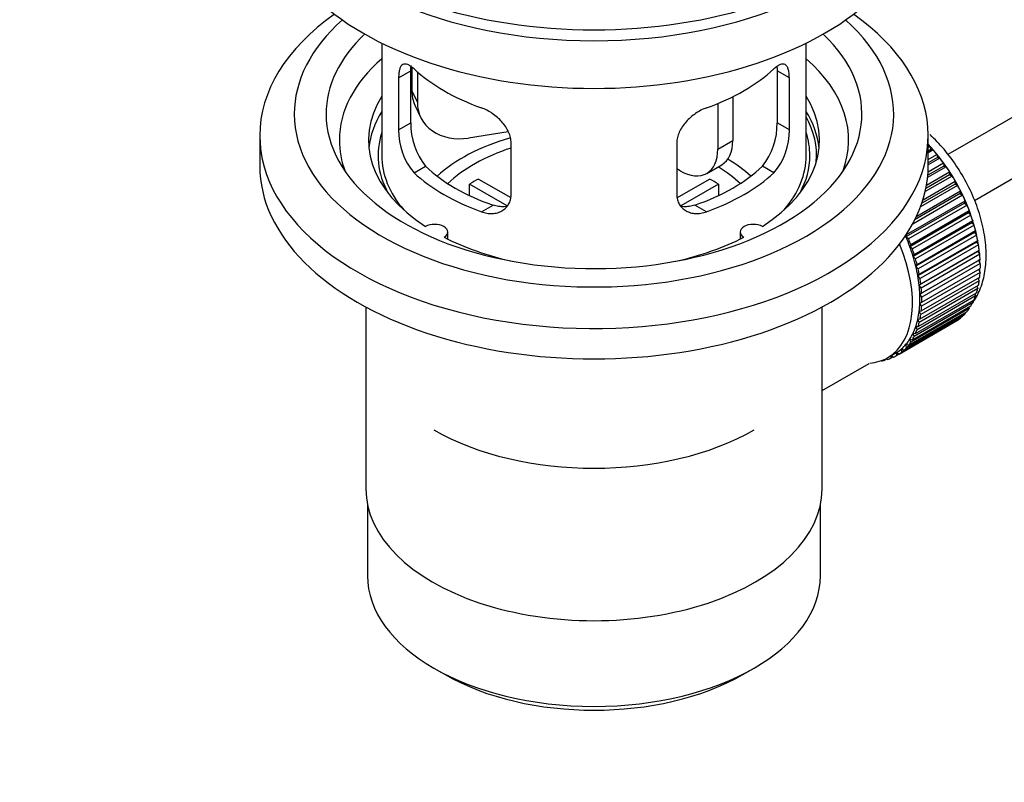
# Model space of a CAD drawing. Units: millimetres. Extents: x 0 to 1279, y 0 to 1647.
# Drawn here: x 169 to 262, y 126 to 198 of the extents above; entities that cross this region are included whole.
import ezdxf
from ezdxf import colors
from ezdxf.entities.mleader import LeaderData, LeaderLine
from ezdxf.math import Vec2, Vec3

# ---------------------------------------------------------------- set-up
doc = ezdxf.new("R2010")
doc.units = ezdxf.units.MM
doc.layers.add('DV7_Défaut', color=7, linetype='Continuous')
doc.layers.add('Défaut', color=7, linetype='Continuous')

# ---------------------------------------------------------------- blocks, each defined once
blk = doc.blocks.new('_DOT')
at = {"color": 0}
blk.add_line((0, 0), (-1, 0), dxfattribs=at)
at = {"color": 0, "const_width": 0.333}
blk.add_lwpolyline([(-0.1665, 0, 1), (0.1665, 0, 1)], format="xyb", close=True, dxfattribs=at)
blk = doc.blocks.new('SE6')
at = {"layer": 'DV7_Défaut', "color": 7, "linetype": 'Continuous'}
for p, q in [((356.035, 242.406), (256.571, 184.981)), ((259.068, 180.649), (355.597, 236.38)), ((203.214, 195.482), (203.214, 184.881)), ((243.214, 184.881), (243.214, 195.482)), ((206.052, 193.193), (206.052, 190.988)), ((204.801, 192.213), (205.953, 192.878)), ((204.801, 192.213), (204.801, 187.314)), ((205.953, 187.979), (205.953, 192.878)), ((206.569, 192.768), (206.569, 189.873)), ((240.476, 192.878), (240.476, 187.979)), ((241.628, 192.213), (240.476, 192.878)), ((241.628, 187.314), (241.628, 192.213)), ((206.052, 190.988), (206.569, 189.873)), ((236.296, 190.435), (236.296, 186.31)), ((206.346, 189.631), (206.864, 188.515)), ((234.881, 189.791), (234.881, 185.493)), ((204.801, 187.314), (205.953, 187.979)), ((241.628, 187.314), (240.476, 187.979)), ((191.714, 186.759), (191.714, 183.901)), ((215.139, 187.116), (211.399, 186.538)), ((254.714, 183.901), (254.714, 186.759)), ((215.407, 181.19), (215.407, 186.089)), ((231.021, 186.089), (231.021, 181.19)), ((234.881, 185.493), (236.296, 186.31)), ((254.714, 185.659), (254.878, 185.754)), ((254.878, 185.754), (254.95, 185.448)), ((254.95, 185.448), (254.714, 185.312)), ((255.174, 185.419), (254.714, 185.154)), ((254.714, 184.525), (255.528, 184.995)), ((255.579, 184.695), (254.714, 184.196)), ((254.95, 185.448), (255.174, 185.419)), ((255.528, 184.995), (255.579, 184.695)), ((255.579, 184.695), (255.809, 184.638)), ((206.253, 183.253), (207.344, 183.883)), ((233.846, 183.204), (235.26, 184.021)), ((240.176, 183.253), (239.085, 183.883)), ((256.41, 183.813), (254.657, 182.801)), ((256.174, 183.897), (254.678, 183.033)), ((254.7, 183.355), (256.145, 184.189)), ((255.809, 184.638), (254.714, 184.006)), ((256.145, 184.189), (256.174, 183.897)), ((256.174, 183.897), (256.41, 183.813)), ((231.346, 183.452), (231.021, 183.639)), ((256.971, 182.951), (254.436, 181.487)), ((256.732, 183.061), (254.497, 181.77)), ((254.558, 182.092), (256.724, 183.342)), ((256.724, 183.342), (256.732, 183.061)), ((256.732, 183.061), (256.971, 182.951)), ((215.032, 180.133), (211.484, 182.182)), ((211.484, 181.112), (211.484, 182.182)), ((212.333, 182.672), (215.377, 180.914)), ((231.075, 180.928), (234.096, 182.672)), ((234.944, 182.182), (231.406, 180.139)), ((234.944, 182.182), (234.944, 181.112)), ((257.488, 182.058), (253.997, 180.042)), ((257.248, 182.193), (254.121, 180.388)), ((254.225, 180.709), (257.262, 182.462)), ((257.262, 182.462), (257.248, 182.193)), ((257.248, 182.193), (257.488, 182.058)), ((257.957, 181.142), (253.253, 178.426)), ((257.718, 181.302), (253.476, 178.853)), ((253.633, 179.177), (257.753, 181.555)), ((257.753, 181.555), (257.718, 181.302)), ((257.718, 181.302), (257.957, 181.142)), ((212.617, 179.579), (213.708, 180.209)), ((233.812, 179.579), (232.721, 180.209)), ((258.137, 180.393), (252.622, 177.208)), ((252.678, 177.445), (258.193, 180.63)), ((258.374, 180.21), (252.858, 177.025)), ((258.193, 180.63), (258.137, 180.393)), ((258.137, 180.393), (258.374, 180.21)), ((258.504, 179.474), (252.988, 176.289)), ((253.065, 176.507), (258.58, 179.692)), ((258.735, 179.269), (253.22, 176.085)), ((258.58, 179.692), (258.504, 179.474)), ((258.504, 179.474), (258.735, 179.269)), ((258.813, 178.552), (253.298, 175.368)), ((253.394, 175.566), (258.91, 178.75)), ((259.039, 178.328), (253.523, 175.143)), ((258.91, 178.75), (258.813, 178.552)), ((258.813, 178.552), (259.039, 178.328)), ((209.438, 177.009), (209.438, 177.675)), ((236.99, 177.675), (236.99, 177.009)), ((252.622, 177.208), (252.678, 177.445)), ((259.064, 177.636), (253.549, 174.451)), ((253.665, 174.627), (259.18, 177.811)), ((259.281, 177.393), (253.766, 174.209)), ((259.18, 177.811), (259.064, 177.636)), ((259.064, 177.636), (259.281, 177.393)), ((252.858, 177.025), (252.622, 177.208)), ((252.988, 176.289), (253.065, 176.507)), ((259.254, 176.732), (253.739, 173.547)), ((253.873, 173.699), (259.388, 176.883)), ((259.461, 176.473), (253.946, 173.288)), ((259.388, 176.883), (259.254, 176.732)), ((259.254, 176.732), (259.461, 176.473)), ((253.22, 176.085), (252.988, 176.289)), ((253.298, 175.368), (253.394, 175.566)), ((259.381, 175.847), (253.866, 172.663)), ((254.018, 172.79), (259.533, 175.974)), ((259.577, 175.574), (254.062, 172.389)), ((259.533, 175.974), (259.381, 175.847)), ((259.381, 175.847), (259.577, 175.574)), ((253.523, 175.143), (253.298, 175.368)), ((253.549, 174.451), (253.665, 174.627)), ((259.445, 174.989), (253.93, 171.805)), ((254.098, 171.906), (259.613, 175.09)), ((259.628, 174.704), (254.112, 171.52)), ((259.613, 175.09), (259.445, 174.989)), ((259.445, 174.989), (259.628, 174.704)), ((253.766, 174.209), (253.549, 174.451)), ((253.739, 173.547), (253.873, 173.699)), ((253.946, 173.288), (253.739, 173.547)), ((259.613, 173.87), (254.098, 170.686)), ((254.112, 171.055), (259.628, 174.24)), ((259.459, 174.142), (259.613, 173.87)), ((253.866, 172.663), (254.018, 172.79)), ((254.062, 172.389), (253.866, 172.663)), ((253.946, 169.479), (259.461, 172.663)), ((259.533, 173.079), (254.018, 169.895)), ((254.062, 170.244), (259.577, 173.428)), ((259.407, 173.33), (259.533, 173.079)), ((253.766, 168.766), (259.281, 171.951)), ((259.388, 172.337), (253.873, 169.152)), ((253.93, 171.805), (254.098, 171.906)), ((254.112, 171.52), (253.93, 171.805)), ((259.105, 171.849), (259.18, 171.649)), ((259.289, 172.564), (259.388, 172.337)), ((258.91, 171.023), (253.394, 167.838)), ((253.523, 168.112), (259.039, 171.296)), ((259.18, 171.649), (253.665, 168.465)), ((253.93, 170.981), (254.112, 171.055)), ((254.098, 170.686), (253.93, 170.981)), ((258.857, 171.191), (258.91, 171.023)), ((201.714, 170.609), (201.714, 153.446)), ((244.714, 153.446), (244.714, 170.609)), ((258.193, 169.97), (252.678, 166.786)), ((252.858, 166.998), (258.374, 170.182)), ((258.58, 170.461), (253.065, 167.277)), ((253.22, 167.521), (258.735, 170.705)), ((253.866, 170.197), (254.062, 170.244)), ((254.018, 169.895), (253.866, 170.197)), ((258.175, 170.067), (258.193, 169.97)), ((258.547, 170.596), (258.58, 170.461)), ((257.262, 169.214), (251.746, 166.029)), ((251.973, 166.172), (257.488, 169.356)), ((257.753, 169.553), (252.237, 166.369)), ((252.442, 166.547), (257.957, 169.731)), ((253.739, 169.459), (253.946, 169.479)), ((253.873, 169.152), (253.739, 169.459)), ((257.261, 169.225), (257.262, 169.214)), ((257.746, 169.609), (257.753, 169.553)), ((253.394, 167.838), (253.298, 168.148)), ((253.298, 168.148), (253.523, 168.112)), ((253.665, 168.465), (253.549, 168.774)), ((253.549, 168.774), (253.766, 168.766)), ((252.678, 166.786), (252.622, 167.088)), ((252.622, 167.088), (252.858, 166.998)), ((253.065, 167.277), (252.988, 167.584)), ((252.988, 167.584), (253.22, 167.521)), ((250.901, 165.83), (251.608, 166.238)), ((251.746, 166.029), (251.733, 166.313)), ((251.733, 166.313), (251.973, 166.172)), ((252.237, 166.369), (252.202, 166.663)), ((252.202, 166.663), (252.442, 166.547)), ((244.714, 162.72), (249.145, 165.278)), ((250.28, 165.543), (250.294, 165.53)), ((250.834, 165.71), (250.629, 165.592)), ((250.629, 165.592), (250.641, 165.693)), ((250.773, 165.759), (250.894, 165.662)), ((251.209, 165.77), (251.216, 166.012)), ((251.427, 165.896), (251.209, 165.77)), ((251.24, 166.026), (251.456, 165.876)), ((201.864, 151.982), (201.864, 145.281)), ((244.564, 145.281), (244.564, 151.982)), ((208.117, 136.565), (209.178, 135.952)), ((237.25, 135.952), (238.311, 136.565))]:
    blk.add_line(p, q, dxfattribs=at)
for centre, radius, start, end in [((212.272, 187.841), 6.321, 178.7495, 218.76651), ((234.157, 187.84), 6.32, 321.23072, 1.25327), ((210.937, 187.218), 6.137, 179.1058, 220.24344), ((235.49, 187.218), 6.138, 319.7591, 0.89167)]:
    blk.add_arc(centre, radius, start, end, dxfattribs=at)
for centre, major_axis, ratio, start_param, end_param in [((223.214, 214.928), (-31.5, 0), 0.57735, 0, 3.141593), ((223.214, 208.967), (-30.75, 0), 0.57735, 0, 3.141593), ((223.214, 213.458), (-30.75, 0), 0.57735, 0.25974, 2.881853), ((223.214, 186.759), (-31.5, 0), 0.57735, 5.60183, 6.283185), ((223.214, 186.759), (-31.5, 0), 0.57735, 0, 3.822948), ((223.214, 188.8), (-28.25, 0), 0.57735, 5.708569, 6.283185), ((223.214, 188.8), (-28.25, 0), 0.57735, 0, 3.716209), ((223.214, 188.8), (-25.25, 0), 0.57735, 5.739722, 6.283185), ((223.214, 188.8), (-25.25, 0), 0.57735, 0, 3.685056), ((223.214, 186.35), (-23.999, 0), 0.57735, 5.697563, 6.283185), ((223.214, 186.35), (-23.999, 0), 0.57735, 2.925762, 3.727215), ((223.214, 199.169), (-20, 0), 0.57735, 0.558455, 1.012341), ((223.214, 199.169), (20, 0), 0.57735, 5.270844, 5.72473), ((223.214, 186.35), (21.25, 0), 0.57735, 2.796891, 3.868159), ((210.881, 191.735), (4.535, 2.105), 0.788675, 2.790713, 3.141593), ((223.214, 186.35), (-21.25, 0), 0.57735, 2.415027, 3.486294), ((211.399, 190.62), (4.535, 2.105), 0.788675, 2.790713, 4.36151), ((223.214, 184.881), (21.25, 0), 0.57735, 2.796891, 3.081661), ((223.214, 184.881), (-21.25, 0), 0.57735, 3.201525, 3.486294), ((223.214, 184.881), (-20.976, 0), 0.57735, 3.093913, 3.447843), ((223.214, 184.881), (20.35, 0), 0.57735, 2.955859, 3.445055), ((223.214, 177.532), (-17.5, 0), 0.57735, 5.183909, 5.717814), ((223.214, 184.881), (20.35, 0), 0.57735, 0, 0.185734), ((223.214, 186.35), (-23.999, 0), 0.57735, 0, 0.21583), ((232.76, 188.351), (-2.5, 4.33), 0.57735, 3.141593, 3.926991), ((251.64, 179.247), (-5.625, 9.743), 0.57735, 4.028203, 5.100992), ((251.498, 179.165), (-5.75, 9.959), 0.57735, -1.214048, -1.191961), ((223.214, 184.881), (-20, 0), 0.57735, 0, 0.458666), ((223.214, 177.532), (-16, 0), 0.57735, 5.222101, 5.748726), ((231.346, 187.534), (-2.5, 4.33), 0.57735, 2.356194, 3.926991), ((223.214, 184.881), (-20, 0), 0.57735, 2.682927, 3.141593), ((223.214, 184.881), (20.35, 0), 0.57735, 5.979723, 6.283185), ((251.498, 179.165), (-5.75, 9.959), 0.57735, -1.303808, -1.254346), ((223.214, 183.901), (-31.5, 0), 0.57735, 0, 3.141593), ((223.214, 189.371), (-18.5, 0), 0.57735, 0.53969, 1.031106), ((223.214, 189.371), (18.5, 0), 0.57735, 5.252079, 5.743495), ((223.214, 177.532), (-16, 0), 0.57735, 3.676052, 3.891291), ((223.214, 177.532), (-17.5, 0), 0.57735, 3.706964, 3.90805), ((251.498, 179.165), (-5.75, 9.959), 0.57735, -1.393567, -1.344106), ((251.498, 179.165), (-5.75, 9.959), 0.57735, -1.483327, -1.433866), ((223.214, 189.371), (-20, 0), 0.57735, 0.558455, 1.012341), ((223.214, 189.371), (20, 0), 0.57735, 5.270844, 5.72473), ((251.498, 179.165), (-5.75, 9.959), 0.57735, 4.710098, 4.75956), ((223.214, 175.899), (-16, 0), 0.57735, -0.822907, -0.747889), ((223.214, 175.899), (16, 0), 0.57735, 0.747889, 0.822907), ((251.498, 179.165), (5.75, -9.959), 0.57735, 1.478746, 1.528207), ((251.498, 179.165), (5.75, -9.959), 0.57735, 1.388986, 1.438447), ((251.498, 179.165), (5.75, -9.959), 0.57735, 1.299226, 1.348688), ((251.498, 179.165), (5.75, -9.959), 0.57735, 1.209466, 1.258928), ((208.188, 177.675), (-1.25, 0), 0.57735, 2.38561, 5.468371), ((238.24, 177.675), (1.25, 0), 0.57735, 0.814814, 3.897575), ((251.498, 179.165), (5.75, -9.959), 0.57735, 1.119707, 1.169168), ((251.498, 179.165), (5.75, -9.959), 0.57735, 1.029947, 1.079408), ((223.214, 186.35), (21.25, 0), 0.57735, 3.985823, 4.340705), ((223.214, 186.35), (21.25, 0), 0.57735, 5.084073, 5.438955), ((245.276, 175.573), (5.625, -9.743), 0.57735, 0, 1.343844), ((245.983, 175.981), (5.625, -9.743), 0.57735, 1.279077, 1.368837), ((245.983, 175.981), (5.75, -9.959), 0.57735, 1.299226, 1.348688), ((251.498, 179.165), (5.75, -9.959), 0.57735, 0.940187, 0.989648), ((245.983, 175.981), (5.625, -9.743), 0.57735, 1.189317, 1.279077), ((245.983, 175.981), (5.75, -9.959), 0.57735, 1.209466, 1.258928), ((251.498, 179.165), (5.75, -9.959), 0.57735, 0.850427, 0.899889), ((245.983, 175.981), (5.625, -9.743), 0.57735, 1.099557, 1.189317), ((245.983, 175.981), (5.75, -9.959), 0.57735, 1.119707, 1.169168), ((251.64, 179.247), (-5.625, 9.743), 0.57735, 3.938075, 3.97227), ((251.498, 179.165), (5.75, -9.959), 0.57735, 0.760668, 0.810129), ((245.983, 175.981), (5.625, -9.743), 0.57735, 1.009798, 1.099557), ((245.983, 175.981), (5.625, -9.743), 0.57735, 0.920038, 1.009798), ((245.983, 175.981), (5.75, -9.959), 0.57735, 1.029947, 1.079408), ((251.64, 179.247), (-5.625, 9.743), 0.57735, 3.848215, 3.878615), ((251.498, 179.165), (5.75, -9.959), 0.57735, 0.670908, 0.720369), ((245.983, 175.981), (5.625, -9.743), 0.57735, 0.830278, 0.920038), ((245.983, 175.981), (5.75, -9.959), 0.57735, 0.940187, 0.989648), ((251.498, 179.165), (5.75, -9.959), 0.57735, 0.581148, 0.630609), ((251.64, 179.247), (-5.625, 9.743), 0.57735, 3.758625, 3.783987), ((245.983, 175.981), (5.625, -9.743), 0.57735, 0.740518, 0.830278), ((245.983, 175.981), (5.75, -9.959), 0.57735, 0.850427, 0.899889), ((251.498, 179.165), (5.75, -9.959), 0.57735, 0.491388, 0.540849), ((245.983, 175.981), (5.625, -9.743), 0.57735, 0.650758, 0.740518), ((245.983, 175.981), (5.75, -9.959), 0.57735, 0.760668, 0.810129), ((251.498, 179.165), (5.75, -9.959), 0.57735, 0.311869, 0.36133), ((251.498, 179.165), (5.75, -9.959), 0.57735, 0.401628, 0.45109), ((245.983, 175.981), (5.625, -9.743), 0.57735, 0.560999, 0.650758), ((245.983, 175.981), (5.75, -9.959), 0.57735, 0.581148, 0.630609), ((245.983, 175.981), (5.75, -9.959), 0.57735, 0.670908, 0.720369), ((251.498, 179.165), (5.75, -9.959), 0.57735, 0.132349, 0.18181), ((251.498, 179.165), (5.75, -9.959), 0.57735, 0.222109, 0.27157), ((245.983, 175.981), (5.625, -9.743), 0.57735, 0.471239, 0.560999), ((245.983, 175.981), (5.75, -9.959), 0.57735, 0.491388, 0.540849), ((251.498, 179.165), (5.75, -9.959), 0.57735, 0.042589, 0.09205), ((245.983, 175.981), (5.625, -9.743), 0.57735, 0.291719, 0.381479), ((245.983, 175.981), (5.625, -9.743), 0.57735, 0.381479, 0.471239), ((245.983, 175.981), (5.75, -9.959), 0.57735, 0.401628, 0.45109), ((245.983, 175.981), (5.625, -9.743), 0.57735, 0.1122, 0.20196), ((245.983, 175.981), (5.625, -9.743), 0.57735, 0.20196, 0.291719), ((245.983, 175.981), (5.75, -9.959), 0.57735, 0.222109, 0.27157), ((245.983, 175.981), (5.75, -9.959), 0.57735, 0.311869, 0.36133), ((245.983, 175.981), (-5.625, 9.743), 0.57735, 3.141593, 3.164033), ((245.983, 175.981), (5.625, -9.743), 0.57735, 0.02244, 0.1122), ((245.983, 175.981), (5.75, -9.959), 0.57735, 0.042589, 0.09205), ((245.983, 175.981), (5.75, -9.959), 0.57735, 0.132349, 0.18181), ((245.276, 175.573), (5.625, -9.743), 0.57735, 6.015722, 6.283185), ((245.983, 175.981), (5.75, -9.959), 0.57735, -0.22669, -0.177229), ((245.983, 175.981), (5.75, -9.959), 0.57735, -0.13693, -0.087469), ((245.983, 175.981), (-5.75, 9.959), 0.57735, 3.094422, 3.143883), ((223.214, 167.734), (21.35, 0), 0.57735, 3.926991, 5.497787), ((223.214, 153.446), (-21.5, 0), 0.57735, 0, 3.141593), ((223.214, 145.281), (21.35, 0), 0.57735, 3.141593, 6.283185), ((223.214, 144.056), (-19.85, 0), 0.57735, 0.785398, 2.356194)]:
    blk.add_ellipse(centre, major_axis=major_axis, ratio=ratio, start_param=start_param, end_param=end_param, dxfattribs=at)
for points, knots in [([(206.253, 193.051), (206.145, 193.15), (206.042, 193.233), (205.844, 193.367), (205.749, 193.42), (205.569, 193.489), (205.486, 193.507), (205.331, 193.507), (205.259, 193.49), (205.132, 193.42), (205.076, 193.368), (204.977, 193.227), (204.935, 193.138), (204.869, 192.928), (204.844, 192.807), (204.809, 192.531), (204.801, 192.378), (204.801, 192.213)], [0, 0, 0, 0, 0.125, 0.125, 0.25, 0.25, 0.375, 0.375, 0.5, 0.5, 0.625, 0.625, 0.75, 0.75, 0.875, 0.875, 1, 1, 1, 1]), ([(205.953, 192.878), (205.953, 193.044), (205.961, 193.195), (205.978, 193.344), (205.98, 193.357), (205.981, 193.369)], [0, 0, 0, 0, 0.914685, 0.914685, 1, 1, 1, 1]), ([(241.628, 192.213), (241.628, 192.378), (241.619, 192.529), (241.585, 192.803), (241.56, 192.926), (241.493, 193.137), (241.452, 193.225), (241.354, 193.367), (241.297, 193.42), (241.17, 193.49), (241.099, 193.507), (240.943, 193.507), (240.86, 193.489), (240.682, 193.42), (240.586, 193.368), (240.386, 193.233), (240.283, 193.15), (240.176, 193.051)], [0, 0, 0, 0, 0.125, 0.125, 0.25, 0.25, 0.375, 0.375, 0.5, 0.5, 0.625, 0.625, 0.75, 0.75, 0.875, 0.875, 1, 1, 1, 1]), ([(215.407, 186.089), (215.407, 186.254), (215.387, 186.422), (215.309, 186.76), (215.249, 186.933), (215.097, 187.27), (215.005, 187.435), (214.79, 187.758), (214.668, 187.914), (214.404, 188.21), (214.26, 188.352), (213.956, 188.616), (213.798, 188.738), (213.471, 188.961), (213.301, 189.063), (212.96, 189.239), (212.788, 189.315), (212.617, 189.377)], [0, 0, 0, 0, 0.125, 0.125, 0.25, 0.25, 0.375, 0.375, 0.5, 0.5, 0.625, 0.625, 0.75, 0.75, 0.875, 0.875, 1, 1, 1, 1]), ([(233.812, 189.377), (233.64, 189.315), (233.469, 189.239), (233.13, 189.064), (232.96, 188.963), (232.631, 188.739), (232.473, 188.617), (232.171, 188.354), (232.026, 188.211), (231.761, 187.915), (231.641, 187.761), (231.426, 187.439), (231.332, 187.271), (231.18, 186.936), (231.122, 186.767), (231.042, 186.425), (231.021, 186.255), (231.021, 186.089)], [0, 0, 0, 0, 0.125, 0.125, 0.25, 0.25, 0.375, 0.375, 0.5, 0.5, 0.625, 0.625, 0.75, 0.75, 0.875, 0.875, 1, 1, 1, 1]), ([(258.893, 170.978), (258.954, 171.065), (259.292, 171.57), (259.782, 172.58), (260.152, 174.176), (260.221, 175.969), (259.975, 177.91), (259.424, 179.914), (258.592, 181.895), (257.517, 183.782), (256.264, 185.466), (255.349, 186.428), (254.886, 186.857)], [0, 0, 0, 0, 0.021349, 0.121024, 0.225278, 0.334634, 0.446969, 0.55967, 0.671958, 0.784018, 0.896292, 1, 1, 1, 1]), ([(212.617, 179.579), (212.789, 179.517), (212.959, 179.473), (213.298, 179.42), (213.468, 179.411), (213.797, 179.427), (213.955, 179.453), (214.257, 179.537), (214.402, 179.597), (214.667, 179.746), (214.787, 179.835), (215.002, 180.044), (215.097, 180.163), (215.248, 180.422), (215.307, 180.562), (215.387, 180.864), (215.407, 181.024), (215.407, 181.19)], [0, 0, 0, 0, 0.125, 0.125, 0.25, 0.25, 0.375, 0.375, 0.5, 0.5, 0.625, 0.625, 0.75, 0.75, 0.875, 0.875, 1, 1, 1, 1]), ([(231.021, 181.19), (231.021, 181.024), (231.041, 180.867), (231.12, 180.567), (231.179, 180.424), (231.331, 180.164), (231.423, 180.047), (231.639, 179.837), (231.761, 179.747), (232.025, 179.598), (232.169, 179.538), (232.473, 179.453), (232.631, 179.428), (232.957, 179.411), (233.128, 179.42), (233.469, 179.473), (233.64, 179.517), (233.812, 179.579)], [0, 0, 0, 0, 0.125, 0.125, 0.25, 0.25, 0.375, 0.375, 0.5, 0.5, 0.625, 0.625, 0.75, 0.75, 0.875, 0.875, 1, 1, 1, 1]), ([(215.046, 180.098), (214.947, 180.079), (214.846, 180.066), (214.576, 180.049), (214.403, 180.056), (214.056, 180.106), (213.882, 180.148), (213.708, 180.209)], [0, 0, 0, 0, 0.23685, 0.23685, 0.618425, 0.618425, 1, 1, 1, 1]), ([(232.721, 180.209), (232.546, 180.148), (232.373, 180.106), (232.028, 180.057), (231.855, 180.049), (231.585, 180.066), (231.485, 180.078), (231.388, 180.097)], [0, 0, 0, 0, 0.38295, 0.38295, 0.765899, 0.765899, 1, 1, 1, 1])]:
    blk.add_open_spline(points, degree=3, knots=knots, dxfattribs=at)
blk.add_open_spline([(240.454, 193.317), (240.468, 193.184), (240.476, 193.037), (240.476, 192.878)], degree=3, dxfattribs=at)

msp = doc.modelspace()

# ---------------------------------------------------------------- block references
at = {"layer": 'Défaut'}
msp.add_blockref('SE6', (0, 0), dxfattribs=at)

# ---------------------------------------------------------------- leaders
at = {"layer": 'Défaut', "color": 7, "linetype": 'Continuous'}
ml = msp.add_multileader_mtext('Standard', dxfattribs=at)
ml.set_content('{\\pxsm0.9;\\fSolid Edge ISO|b1||i0||c0|p34;\\W1.;05/07/2018\\P}', color=256)
ml.set_leader_properties()
ml.set_arrow_properties(name='DOT')
ml.build(insert=Vec2(0, 0))
ml.multileader.update_dxf_attribs({"leader_type": 0, "dogleg_length": 0, "arrow_head_size": 12})
ctx = ml.context
ctx.base_point, ctx.char_height, ctx.arrow_head_size, ctx.landing_gap_size = Vec3(1022.159, 1639.873), 12, 12, 4.2
notes = []
notes.append((ctx, [(0, (0, 0, 0), (0, 0), (1, 0), 1, [])]))
ctx.mtext.insert = Vec3(1024.159, 1645.993)
ml = msp.add_multileader_mtext('Standard', dxfattribs=at)
ml.set_content('{\\pxsm0.9;\\fArial|b1||i0||c0|p34;\\W1.;151\\P}', color=256)
ml.set_leader_properties()
ml.set_arrow_properties(name='DOT')
ml.build(insert=Vec2(0, 0))
ml.multileader.update_dxf_attribs({"leader_type": 0, "dogleg_length": 0, "arrow_head_size": 12})
ctx = ml.context
ctx.base_point, ctx.char_height, ctx.arrow_head_size, ctx.landing_gap_size = Vec3(303.032, 1639.706), 12, 12, 4.2
notes.append((ctx, [(0, (0, 0, 0), (0, 0), (1, 0), 1, [])]))
ctx.mtext.insert = Vec3(305.032, 1645.808)
for ctx, leaders in notes:
    for number, flags, end, landing, length, lines in leaders:
        leader = LeaderData()
        leader.index, (leader.has_last_leader_line, leader.has_dogleg_vector, leader.attachment_direction) = number, flags
        leader.last_leader_point, leader.dogleg_vector, leader.dogleg_length = Vec3(end), Vec3(landing), length
        for number, points, colour, breaks in lines:
            line = LeaderLine()
            line.index, line.vertices, line.color, line.breaks = number, Vec3.list(points), colors.encode_raw_color(colour), breaks
            leader.lines.append(line)
        ctx.leaders.append(leader)

doc.saveas('drawing.dxf')
